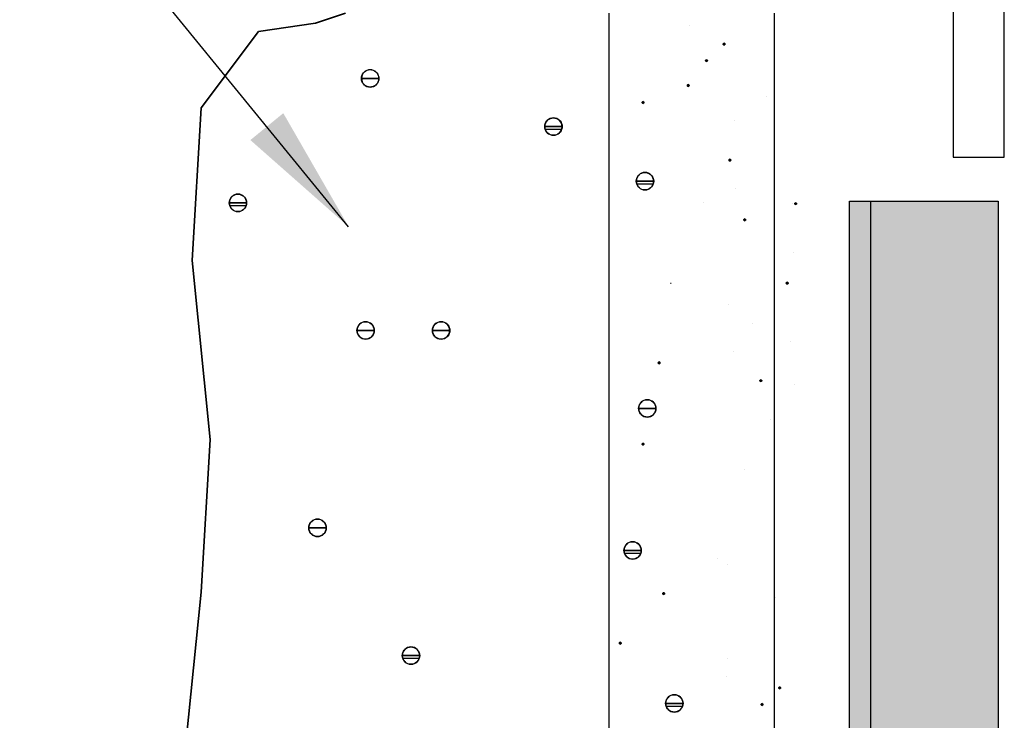
# Model space of a CAD drawing. Extents: x 63 to 1346, y 9 to 249.
# Drawn here: x 350 to 368, y 83 to 96 of the extents above; entities that cross this region are included whole.
import ezdxf

# ---------------------------------------------------------------- set-up
doc = ezdxf.new("R2010")
doc.units = 0
doc.header["$LTSCALE"] = 10
doc.header["$MEASUREMENT"] = 0
for name, color, linetype in [('HATCH', 1, 'CONTINUOUS'), ('HSST', 52, 'CONTINUOUS'), ('HSSTG', 251, 'CONTINUOUS'), ('LATH', 250, 'CONTINUOUS'), ('MASONRY', 4, 'CONTINUOUS'), ('TXT', 7, 'CONTINUOUS'), ('ZZ-15-FINE', 15, 'CONTINUOUS')]:
    doc.layers.add(name, color=color, linetype=linetype)
doc.layers.add('OUTLINE', color=6, linetype='CONTINUOUS', lineweight=35)
doc.styles.add('ZZ-DIMENSIONS', font='ARIALN.TTF', dxfattribs={"height": 2.38})
doc.linetypes.add('ZIGZAG', pattern='A,0.0001,-0.2,[131,ltypeshp.shx,S=0.2,R=0,X=-0.2,Y=0],-0.4,[131,ltypeshp.shx,S=0.2,R=180,X=0.2,Y=0],-0.2', length=0.8001)
doc.dimstyles.new('ZZ-DIM', dxfattribs={"dimtxt": 2.38, "dimasz": 2.38, "dimexe": 0.5, "dimexo": 1.5, "dimgap": 1, "dimtad": 1, "dimzin": 0, "dimdsep": 46, "dimtxsty": 'ZZ-DIMENSIONS', "dimcen": 1, "dimclrd": 256, "dimclre": 256, "dimclrt": 256, "dimadec": 0, "dimazin": 0, "dimtfac": 1, "dimtdec": 4, "dimtofl": 0, "dimtmove": 0, "dimatfit": 3, "dimfxl": 1, "dimtolj": 1, "dimtzin": 0, "dimarcsym": 0})

msp = doc.modelspace()

# ---------------------------------------------------------------- hatches: boundary and pattern name
at = {"layer": 'HSST'}
h = msp.add_hatch(dxfattribs=at)
h.set_pattern_fill('HONEY', color=256, scale=3, style=0)
h.paths.add_polyline_path([(365.936, 92.262), (368.275, 92.262), (368.275, 51.011), (365.936, 51.011)])
at = {"layer": 'HSSTG'}
msp.add_hatch(color=256, dxfattribs=at).paths.add_polyline_path([(365.936, 51.011), (365.936, 92.262), (365.542, 92.262), (365.542, 51.011)])

# ---------------------------------------------------------------- linework, layer by layer
at = {"layer": 'HATCH', "linetype": 'Continuous'}
for p, q in [((363.218, 95.163), (363.219, 95.165)), ((363.219, 95.165), (363.221, 95.168)), ((363.221, 95.168), (363.223, 95.169)), ((363.223, 95.169), (363.225, 95.171)), ((363.225, 95.171), (363.228, 95.172)), ((363.228, 95.172), (363.23, 95.173)), ((363.23, 95.173), (363.233, 95.173)), ((363.233, 95.173), (363.236, 95.173)), ((363.236, 95.173), (363.239, 95.172)), ((363.239, 95.172), (363.241, 95.171)), ((363.241, 95.171), (363.243, 95.169)), ((363.243, 95.169), (363.245, 95.168)), ((363.245, 95.168), (363.247, 95.165)), ((363.247, 95.165), (363.248, 95.163)), ((363.217, 95.16), (363.218, 95.163)), ((363.217, 95.157), (363.217, 95.16)), ((363.217, 95.157), (363.233, 95.157)), ((363.217, 95.157), (363.233, 95.157)), ((363.217, 95.157), (363.233, 95.157)), ((363.217, 95.154), (363.217, 95.157)), ((363.218, 95.152), (363.217, 95.154)), ((363.219, 95.149), (363.218, 95.152)), ((363.221, 95.147), (363.219, 95.149)), ((363.223, 95.145), (363.221, 95.147)), ((363.225, 95.143), (363.223, 95.145)), ((363.228, 95.142), (363.225, 95.143)), ((363.23, 95.141), (363.228, 95.142)), ((363.233, 95.141), (363.23, 95.141)), ((363.249, 95.157), (363.233, 95.157)), ((363.249, 95.157), (363.233, 95.157)), ((363.249, 95.157), (363.233, 95.157)), ((363.236, 95.141), (363.233, 95.141)), ((363.239, 95.142), (363.236, 95.141)), ((363.241, 95.143), (363.239, 95.142)), ((363.243, 95.145), (363.241, 95.143)), ((363.245, 95.147), (363.243, 95.145)), ((363.247, 95.149), (363.245, 95.147)), ((363.248, 95.152), (363.247, 95.149)), ((363.248, 95.163), (363.249, 95.16)), ((363.249, 95.154), (363.248, 95.152)), ((363.249, 95.16), (363.249, 95.157)), ((363.249, 95.157), (363.249, 95.154)), ((362.893, 94.855), (362.894, 94.857)), ((362.893, 94.852), (362.893, 94.855)), ((362.893, 94.852), (362.909, 94.852)), ((362.893, 94.852), (362.909, 94.852)), ((362.893, 94.852), (362.909, 94.852)), ((362.893, 94.849), (362.893, 94.852)), ((362.894, 94.846), (362.893, 94.849)), ((362.894, 94.857), (362.895, 94.86)), ((362.895, 94.844), (362.894, 94.846)), ((362.895, 94.86), (362.896, 94.862)), ((362.896, 94.842), (362.895, 94.844)), ((362.896, 94.862), (362.898, 94.864)), ((362.898, 94.84), (362.896, 94.842)), ((362.898, 94.864), (362.901, 94.866)), ((362.901, 94.838), (362.898, 94.84)), ((362.901, 94.866), (362.903, 94.867)), ((362.903, 94.837), (362.901, 94.838)), ((362.903, 94.867), (362.906, 94.868)), ((362.906, 94.836), (362.903, 94.837)), ((362.906, 94.868), (362.909, 94.868)), ((362.909, 94.836), (362.906, 94.836)), ((362.909, 94.868), (362.911, 94.868)), ((362.925, 94.852), (362.909, 94.852)), ((362.925, 94.852), (362.909, 94.852)), ((362.925, 94.852), (362.909, 94.852)), ((362.911, 94.836), (362.909, 94.836)), ((362.911, 94.868), (362.914, 94.867)), ((362.914, 94.837), (362.911, 94.836)), ((362.914, 94.867), (362.917, 94.866)), ((362.917, 94.838), (362.914, 94.837)), ((362.917, 94.866), (362.919, 94.864)), ((362.919, 94.84), (362.917, 94.838)), ((362.919, 94.864), (362.921, 94.862)), ((362.921, 94.842), (362.919, 94.84)), ((362.921, 94.862), (362.923, 94.86)), ((362.923, 94.844), (362.921, 94.842)), ((362.923, 94.86), (362.924, 94.857)), ((362.924, 94.846), (362.923, 94.844)), ((362.924, 94.857), (362.924, 94.855)), ((362.924, 94.855), (362.925, 94.852)), ((362.925, 94.852), (362.924, 94.849)), ((362.924, 94.849), (362.924, 94.846)), ((356.578, 94.605), (356.594, 94.628)), ((356.594, 94.628), (356.614, 94.648)), ((356.614, 94.648), (356.636, 94.664)), ((356.636, 94.664), (356.662, 94.676)), ((356.662, 94.676), (356.689, 94.683)), ((356.689, 94.683), (356.717, 94.686)), ((356.717, 94.686), (356.744, 94.683)), ((356.744, 94.683), (356.771, 94.676)), ((356.771, 94.676), (356.797, 94.664)), ((356.797, 94.664), (356.82, 94.648)), ((356.82, 94.648), (356.839, 94.628)), ((356.839, 94.628), (356.855, 94.605)), ((356.557, 94.525), (356.559, 94.553)), ((356.717, 94.525), (356.557, 94.525)), ((356.559, 94.498), (356.557, 94.525)), ((356.557, 94.525), (356.717, 94.525)), ((356.557, 94.525), (356.717, 94.525)), ((356.557, 94.525), (356.717, 94.525)), ((356.559, 94.553), (356.566, 94.58)), ((356.566, 94.471), (356.559, 94.498)), ((356.566, 94.58), (356.578, 94.605)), ((356.578, 94.445), (356.566, 94.471)), ((356.594, 94.422), (356.578, 94.445)), ((356.876, 94.525), (356.717, 94.525)), ((356.717, 94.525), (356.876, 94.525)), ((356.876, 94.525), (356.717, 94.525)), ((356.876, 94.525), (356.717, 94.525)), ((356.855, 94.445), (356.839, 94.422)), ((356.855, 94.605), (356.867, 94.58)), ((356.867, 94.471), (356.855, 94.445)), ((356.867, 94.58), (356.874, 94.553)), ((356.874, 94.498), (356.867, 94.471)), ((356.874, 94.553), (356.876, 94.525)), ((356.876, 94.525), (356.874, 94.498)), ((356.614, 94.403), (356.594, 94.422)), ((356.636, 94.387), (356.614, 94.403)), ((356.662, 94.375), (356.636, 94.387)), ((356.689, 94.368), (356.662, 94.375)), ((356.717, 94.365), (356.689, 94.368)), ((356.744, 94.368), (356.717, 94.365)), ((356.771, 94.375), (356.744, 94.368)), ((356.797, 94.387), (356.771, 94.375)), ((356.82, 94.403), (356.797, 94.387)), ((356.839, 94.422), (356.82, 94.403)), ((362.555, 94.394), (362.556, 94.397)), ((362.555, 94.394), (362.571, 94.394)), ((362.555, 94.394), (362.571, 94.394)), ((362.555, 94.394), (362.571, 94.394)), ((362.556, 94.391), (362.555, 94.394)), ((362.556, 94.399), (362.557, 94.402)), ((362.556, 94.397), (362.556, 94.399)), ((362.556, 94.388), (362.556, 94.391)), ((362.557, 94.386), (362.556, 94.388)), ((362.557, 94.402), (362.559, 94.404)), ((362.559, 94.384), (362.557, 94.386)), ((362.559, 94.404), (362.561, 94.406)), ((362.561, 94.382), (362.559, 94.384)), ((362.561, 94.406), (362.563, 94.408)), ((362.563, 94.38), (362.561, 94.382)), ((362.563, 94.408), (362.566, 94.409)), ((362.566, 94.379), (362.563, 94.38)), ((362.566, 94.409), (362.569, 94.41)), ((362.569, 94.378), (362.566, 94.379)), ((362.569, 94.41), (362.571, 94.41)), ((362.571, 94.378), (362.569, 94.378)), ((362.571, 94.41), (362.574, 94.41)), ((362.587, 94.394), (362.571, 94.394)), ((362.587, 94.394), (362.571, 94.394)), ((362.587, 94.394), (362.571, 94.394)), ((362.574, 94.378), (362.571, 94.378)), ((362.574, 94.41), (362.577, 94.409)), ((362.577, 94.379), (362.574, 94.378)), ((362.577, 94.409), (362.579, 94.408)), ((362.579, 94.38), (362.577, 94.379)), ((362.579, 94.408), (362.582, 94.406)), ((362.582, 94.382), (362.579, 94.38)), ((362.582, 94.406), (362.584, 94.404)), ((362.584, 94.384), (362.582, 94.382)), ((362.584, 94.404), (362.585, 94.402)), ((362.585, 94.386), (362.584, 94.384)), ((362.585, 94.402), (362.586, 94.399)), ((362.586, 94.388), (362.585, 94.386)), ((362.586, 94.399), (362.587, 94.397)), ((362.587, 94.391), (362.586, 94.388)), ((362.587, 94.397), (362.587, 94.394)), ((362.587, 94.394), (362.587, 94.391)), ((361.724, 94.084), (361.725, 94.087)), ((361.724, 94.082), (361.724, 94.084)), ((361.724, 94.079), (361.724, 94.082)), ((361.724, 94.082), (361.74, 94.082)), ((361.724, 94.082), (361.74, 94.082)), ((361.724, 94.082), (361.74, 94.082)), ((361.725, 94.076), (361.724, 94.079)), ((361.725, 94.087), (361.726, 94.09)), ((361.726, 94.09), (361.728, 94.092)), ((361.728, 94.092), (361.73, 94.094)), ((361.73, 94.094), (361.732, 94.095)), ((361.732, 94.095), (361.734, 94.097)), ((361.734, 94.097), (361.737, 94.097)), ((361.737, 94.097), (361.74, 94.098)), ((361.74, 94.098), (361.743, 94.097)), ((361.756, 94.082), (361.74, 94.082)), ((361.756, 94.082), (361.74, 94.082)), ((361.756, 94.082), (361.74, 94.082)), ((361.743, 94.097), (361.745, 94.097)), ((361.745, 94.097), (361.748, 94.095)), ((361.748, 94.095), (361.75, 94.094)), ((361.75, 94.094), (361.752, 94.092)), ((361.752, 94.092), (361.754, 94.09)), ((361.754, 94.09), (361.755, 94.087)), ((361.755, 94.087), (361.756, 94.084)), ((361.756, 94.079), (361.755, 94.076)), ((361.756, 94.084), (361.756, 94.082)), ((361.756, 94.082), (361.756, 94.079)), ((361.726, 94.073), (361.725, 94.076)), ((361.728, 94.071), (361.726, 94.073)), ((361.73, 94.069), (361.728, 94.071)), ((361.732, 94.068), (361.73, 94.069)), ((361.734, 94.066), (361.732, 94.068)), ((361.737, 94.066), (361.734, 94.066)), ((361.74, 94.065), (361.737, 94.066)), ((361.743, 94.066), (361.74, 94.065)), ((361.745, 94.066), (361.743, 94.066)), ((361.748, 94.068), (361.745, 94.066)), ((361.75, 94.069), (361.748, 94.068)), ((361.752, 94.071), (361.75, 94.069)), ((361.754, 94.073), (361.752, 94.071)), ((361.755, 94.076), (361.754, 94.073)), ((359.941, 93.693), (359.952, 93.719)), ((359.952, 93.719), (359.968, 93.741)), ((359.968, 93.741), (359.988, 93.761)), ((359.988, 93.761), (360.011, 93.777)), ((360.011, 93.777), (360.036, 93.789)), ((360.036, 93.789), (360.063, 93.796)), ((360.063, 93.796), (360.091, 93.799)), ((360.091, 93.799), (360.119, 93.796)), ((360.119, 93.796), (360.146, 93.789)), ((360.146, 93.789), (360.171, 93.777)), ((360.171, 93.777), (360.194, 93.761)), ((360.194, 93.761), (360.214, 93.741)), ((360.214, 93.741), (360.23, 93.719)), ((360.23, 93.719), (360.242, 93.693)), ((359.931, 93.638), (359.933, 93.666)), ((360.091, 93.638), (359.931, 93.638)), ((359.931, 93.638), (360.091, 93.638)), ((359.931, 93.638), (360.091, 93.638)), ((359.931, 93.638), (360.091, 93.638)), ((359.933, 93.611), (359.931, 93.638)), ((359.933, 93.666), (359.941, 93.693)), ((359.941, 93.584), (359.933, 93.611)), ((360.242, 93.584), (359.94, 93.584)), ((359.952, 93.558), (359.941, 93.584)), ((359.968, 93.535), (359.952, 93.558)), ((359.988, 93.516), (359.968, 93.535)), ((360.251, 93.638), (360.091, 93.638)), ((360.091, 93.638), (360.251, 93.638)), ((360.251, 93.638), (360.091, 93.638)), ((360.251, 93.638), (360.091, 93.638)), ((360.214, 93.535), (360.194, 93.516)), ((360.23, 93.558), (360.214, 93.535)), ((360.242, 93.584), (360.23, 93.558)), ((360.242, 93.693), (360.249, 93.666)), ((360.249, 93.611), (360.242, 93.584)), ((360.249, 93.666), (360.251, 93.638)), ((360.251, 93.638), (360.249, 93.611)), ((360.011, 93.5), (359.988, 93.516)), ((360.036, 93.488), (360.011, 93.5)), ((360.063, 93.481), (360.036, 93.488)), ((360.091, 93.478), (360.063, 93.481)), ((360.119, 93.481), (360.091, 93.478)), ((360.146, 93.488), (360.119, 93.481)), ((360.171, 93.5), (360.146, 93.488)), ((360.194, 93.516), (360.171, 93.5)), ((363.322, 93.021), (363.323, 93.024)), ((363.322, 93.021), (363.338, 93.021)), ((363.322, 93.021), (363.338, 93.021)), ((363.322, 93.021), (363.338, 93.021)), ((363.323, 93.019), (363.322, 93.021)), ((363.323, 93.027), (363.324, 93.029)), ((363.323, 93.024), (363.323, 93.027)), ((363.323, 93.016), (363.323, 93.019)), ((363.324, 93.013), (363.323, 93.016)), ((363.324, 93.029), (363.326, 93.032)), ((363.326, 93.011), (363.324, 93.013)), ((363.326, 93.032), (363.328, 93.034)), ((363.328, 93.009), (363.326, 93.011)), ((363.328, 93.034), (363.33, 93.035)), ((363.33, 93.008), (363.328, 93.009)), ((363.33, 93.035), (363.333, 93.036)), ((363.333, 93.006), (363.33, 93.008)), ((363.333, 93.036), (363.336, 93.037)), ((363.336, 93.006), (363.333, 93.006)), ((363.336, 93.037), (363.338, 93.037)), ((363.338, 93.005), (363.336, 93.006)), ((363.338, 93.037), (363.341, 93.037)), ((363.354, 93.021), (363.338, 93.021)), ((363.354, 93.021), (363.338, 93.021)), ((363.354, 93.021), (363.338, 93.021)), ((363.341, 93.006), (363.338, 93.005)), ((363.341, 93.037), (363.344, 93.036)), ((363.344, 93.006), (363.341, 93.006)), ((363.344, 93.036), (363.346, 93.035)), ((363.346, 93.008), (363.344, 93.006)), ((363.346, 93.035), (363.349, 93.034)), ((363.349, 93.009), (363.346, 93.008)), ((363.349, 93.034), (363.351, 93.032)), ((363.351, 93.011), (363.349, 93.009)), ((363.351, 93.032), (363.352, 93.029)), ((363.352, 93.013), (363.351, 93.011)), ((363.352, 93.029), (363.353, 93.027)), ((363.353, 93.016), (363.352, 93.013)), ((363.353, 93.027), (363.354, 93.024)), ((363.354, 93.019), (363.353, 93.016)), ((363.354, 93.024), (363.354, 93.021)), ((363.354, 93.021), (363.354, 93.019)), ((361.616, 92.633), (361.618, 92.661)), ((361.776, 92.633), (361.616, 92.633)), ((361.616, 92.633), (361.776, 92.633)), ((361.616, 92.633), (361.776, 92.633)), ((361.616, 92.633), (361.776, 92.633)), ((361.618, 92.605), (361.616, 92.633)), ((361.618, 92.661), (361.625, 92.688)), ((361.625, 92.688), (361.637, 92.713)), ((361.637, 92.713), (361.653, 92.736)), ((361.653, 92.736), (361.673, 92.756)), ((361.673, 92.756), (361.696, 92.772)), ((361.696, 92.772), (361.721, 92.783)), ((361.721, 92.783), (361.748, 92.791)), ((361.748, 92.791), (361.776, 92.793)), ((361.776, 92.793), (361.804, 92.791)), ((361.936, 92.633), (361.776, 92.633)), ((361.776, 92.633), (361.936, 92.633)), ((361.936, 92.633), (361.776, 92.633)), ((361.936, 92.633), (361.776, 92.633)), ((361.804, 92.791), (361.831, 92.783)), ((361.831, 92.783), (361.856, 92.772)), ((361.856, 92.772), (361.879, 92.756)), ((361.879, 92.756), (361.899, 92.736)), ((361.899, 92.736), (361.915, 92.713)), ((361.915, 92.713), (361.926, 92.688)), ((361.926, 92.688), (361.934, 92.661)), ((361.934, 92.661), (361.936, 92.633)), ((361.936, 92.633), (361.934, 92.605)), ((361.625, 92.578), (361.618, 92.605)), ((361.637, 92.553), (361.625, 92.578)), ((361.927, 92.578), (361.625, 92.578)), ((361.653, 92.53), (361.637, 92.553)), ((361.673, 92.51), (361.653, 92.53)), ((361.696, 92.494), (361.673, 92.51)), ((361.721, 92.482), (361.696, 92.494)), ((361.748, 92.475), (361.721, 92.482)), ((361.776, 92.473), (361.748, 92.475)), ((361.804, 92.475), (361.776, 92.473)), ((361.831, 92.482), (361.804, 92.475)), ((361.856, 92.494), (361.831, 92.482)), ((361.879, 92.51), (361.856, 92.494)), ((361.899, 92.53), (361.879, 92.51)), ((361.915, 92.553), (361.899, 92.53)), ((361.926, 92.578), (361.915, 92.553)), ((361.934, 92.605), (361.926, 92.578)), ((354.125, 92.261), (354.132, 92.288)), ((354.132, 92.288), (354.144, 92.314)), ((354.144, 92.314), (354.16, 92.336)), ((354.16, 92.336), (354.179, 92.356)), ((354.179, 92.356), (354.202, 92.372)), ((354.202, 92.372), (354.227, 92.384)), ((354.227, 92.384), (354.254, 92.391)), ((354.254, 92.391), (354.282, 92.394)), ((354.282, 92.394), (354.31, 92.391)), ((354.31, 92.391), (354.337, 92.384)), ((354.337, 92.384), (354.362, 92.372)), ((354.362, 92.372), (354.385, 92.356)), ((354.385, 92.356), (354.405, 92.336)), ((354.405, 92.336), (354.421, 92.314)), ((354.421, 92.314), (354.433, 92.288)), ((354.433, 92.288), (354.44, 92.261)), ((354.122, 92.234), (354.125, 92.261)), ((354.282, 92.234), (354.122, 92.234)), ((354.122, 92.234), (354.282, 92.234)), ((354.122, 92.234), (354.282, 92.234)), ((354.122, 92.234), (354.282, 92.234)), ((354.125, 92.206), (354.122, 92.234)), ((354.132, 92.179), (354.125, 92.206)), ((354.144, 92.153), (354.132, 92.179)), ((354.433, 92.179), (354.132, 92.179)), ((354.16, 92.131), (354.144, 92.153)), ((354.179, 92.111), (354.16, 92.131)), ((354.202, 92.095), (354.179, 92.111)), ((354.227, 92.083), (354.202, 92.095)), ((354.254, 92.076), (354.227, 92.083)), ((354.442, 92.234), (354.282, 92.234)), ((354.282, 92.234), (354.442, 92.234)), ((354.442, 92.234), (354.282, 92.234)), ((354.442, 92.234), (354.282, 92.234)), ((354.337, 92.083), (354.31, 92.076)), ((354.362, 92.095), (354.337, 92.083)), ((354.385, 92.111), (354.362, 92.095)), ((354.405, 92.131), (354.385, 92.111)), ((354.421, 92.153), (354.405, 92.131)), ((354.433, 92.179), (354.421, 92.153)), ((354.44, 92.206), (354.433, 92.179)), ((354.44, 92.261), (354.442, 92.234)), ((354.442, 92.234), (354.44, 92.206)), ((364.534, 92.222), (364.535, 92.225)), ((364.534, 92.219), (364.534, 92.222)), ((364.534, 92.216), (364.534, 92.219)), ((364.534, 92.219), (364.55, 92.219)), ((364.534, 92.219), (364.55, 92.219)), ((364.534, 92.219), (364.55, 92.219)), ((364.535, 92.214), (364.534, 92.216)), ((364.535, 92.225), (364.536, 92.227)), ((364.536, 92.211), (364.535, 92.214)), ((364.536, 92.227), (364.538, 92.229)), ((364.538, 92.209), (364.536, 92.211)), ((364.538, 92.229), (364.54, 92.231)), ((364.54, 92.207), (364.538, 92.209)), ((364.54, 92.231), (364.542, 92.233)), ((364.542, 92.205), (364.54, 92.207)), ((364.542, 92.233), (364.544, 92.234)), ((364.544, 92.204), (364.542, 92.205)), ((364.544, 92.234), (364.547, 92.235)), ((364.547, 92.203), (364.544, 92.204)), ((364.547, 92.235), (364.55, 92.235)), ((364.55, 92.203), (364.547, 92.203)), ((364.55, 92.235), (364.553, 92.235)), ((364.566, 92.219), (364.55, 92.219)), ((364.566, 92.219), (364.55, 92.219)), ((364.566, 92.219), (364.55, 92.219)), ((364.553, 92.203), (364.55, 92.203)), ((364.553, 92.235), (364.555, 92.234)), ((364.555, 92.204), (364.553, 92.203)), ((364.555, 92.234), (364.558, 92.233)), ((364.558, 92.205), (364.555, 92.204)), ((364.558, 92.233), (364.56, 92.231)), ((364.56, 92.207), (364.558, 92.205)), ((364.56, 92.231), (364.562, 92.229)), ((364.562, 92.209), (364.56, 92.207)), ((364.562, 92.229), (364.564, 92.227)), ((364.564, 92.211), (364.562, 92.209)), ((364.564, 92.227), (364.565, 92.225)), ((364.565, 92.214), (364.564, 92.211)), ((364.565, 92.225), (364.566, 92.222)), ((364.566, 92.216), (364.565, 92.214)), ((364.566, 92.222), (364.566, 92.219)), ((364.566, 92.219), (364.566, 92.216)), ((354.282, 92.073), (354.254, 92.076)), ((354.31, 92.076), (354.282, 92.073)), ((363.596, 91.921), (363.597, 91.924)), ((363.596, 91.921), (363.612, 91.921)), ((363.596, 91.921), (363.612, 91.921)), ((363.596, 91.921), (363.612, 91.921)), ((363.597, 91.919), (363.596, 91.921)), ((363.597, 91.927), (363.599, 91.929)), ((363.597, 91.924), (363.597, 91.927)), ((363.597, 91.916), (363.597, 91.919)), ((363.599, 91.913), (363.597, 91.916)), ((363.599, 91.929), (363.6, 91.932)), ((363.6, 91.911), (363.599, 91.913)), ((363.6, 91.932), (363.602, 91.934)), ((363.602, 91.909), (363.6, 91.911)), ((363.602, 91.934), (363.604, 91.935)), ((363.604, 91.907), (363.602, 91.909)), ((363.604, 91.935), (363.607, 91.936)), ((363.607, 91.906), (363.604, 91.907)), ((363.607, 91.936), (363.61, 91.937)), ((363.61, 91.906), (363.607, 91.906)), ((363.61, 91.937), (363.612, 91.937)), ((363.612, 91.905), (363.61, 91.906)), ((363.612, 91.937), (363.615, 91.937)), ((363.628, 91.921), (363.612, 91.921)), ((363.628, 91.921), (363.612, 91.921)), ((363.628, 91.921), (363.612, 91.921)), ((363.615, 91.906), (363.612, 91.905)), ((363.615, 91.937), (363.618, 91.936)), ((363.618, 91.906), (363.615, 91.906)), ((363.618, 91.936), (363.62, 91.935)), ((363.62, 91.907), (363.618, 91.906)), ((363.62, 91.935), (363.623, 91.934)), ((363.623, 91.909), (363.62, 91.907)), ((363.623, 91.934), (363.625, 91.932)), ((363.625, 91.911), (363.623, 91.909)), ((363.625, 91.932), (363.626, 91.929)), ((363.626, 91.913), (363.625, 91.911)), ((363.626, 91.929), (363.627, 91.927)), ((363.627, 91.916), (363.626, 91.913)), ((363.627, 91.927), (363.628, 91.924)), ((363.628, 91.919), (363.627, 91.916)), ((363.628, 91.924), (363.628, 91.921)), ((363.628, 91.921), (363.628, 91.919)), ((362.244, 90.757), (362.26, 90.757)), ((362.244, 90.757), (362.26, 90.757)), ((364.378, 90.759), (364.379, 90.762)), ((364.378, 90.757), (364.378, 90.759)), ((364.378, 90.754), (364.378, 90.757)), ((364.378, 90.757), (364.394, 90.757)), ((364.379, 90.751), (364.378, 90.754)), ((364.379, 90.762), (364.38, 90.765)), ((364.38, 90.749), (364.379, 90.751)), ((364.38, 90.765), (364.382, 90.767)), ((364.382, 90.746), (364.38, 90.749)), ((364.382, 90.767), (364.384, 90.769)), ((364.384, 90.744), (364.382, 90.746)), ((364.384, 90.769), (364.386, 90.771)), ((364.386, 90.743), (364.384, 90.744)), ((364.386, 90.771), (364.389, 90.772)), ((364.389, 90.742), (364.386, 90.743)), ((364.389, 90.772), (364.391, 90.772)), ((364.391, 90.741), (364.389, 90.742)), ((364.391, 90.772), (364.394, 90.773)), ((364.394, 90.741), (364.391, 90.741)), ((364.394, 90.773), (364.397, 90.772)), ((364.41, 90.757), (364.394, 90.757)), ((364.41, 90.757), (364.394, 90.757)), ((364.41, 90.757), (364.394, 90.757)), ((364.397, 90.741), (364.394, 90.741)), ((364.397, 90.772), (364.4, 90.772)), ((364.4, 90.742), (364.397, 90.741)), ((364.4, 90.772), (364.402, 90.771)), ((364.402, 90.743), (364.4, 90.742)), ((364.402, 90.771), (364.405, 90.769)), ((364.405, 90.744), (364.402, 90.743)), ((364.405, 90.769), (364.407, 90.767)), ((364.407, 90.746), (364.405, 90.744)), ((364.407, 90.767), (364.408, 90.765)), ((364.408, 90.749), (364.407, 90.746)), ((364.408, 90.765), (364.409, 90.762)), ((364.409, 90.751), (364.408, 90.749)), ((364.409, 90.762), (364.41, 90.759)), ((364.41, 90.754), (364.409, 90.751)), ((364.41, 90.759), (364.41, 90.757)), ((364.41, 90.757), (364.41, 90.754)), ((356.472, 89.885), (356.475, 89.912)), ((356.475, 89.912), (356.482, 89.939)), ((356.482, 89.939), (356.494, 89.965)), ((356.494, 89.965), (356.51, 89.987)), ((356.51, 89.987), (356.529, 90.007)), ((356.529, 90.007), (356.552, 90.023)), ((356.552, 90.023), (356.578, 90.035)), ((356.578, 90.035), (356.604, 90.042)), ((356.604, 90.042), (356.632, 90.045)), ((356.632, 90.045), (356.66, 90.042)), ((356.66, 90.042), (356.687, 90.035)), ((356.687, 90.035), (356.712, 90.023)), ((356.712, 90.023), (356.735, 90.007)), ((356.735, 90.007), (356.755, 89.987)), ((356.755, 89.987), (356.771, 89.965)), ((356.771, 89.965), (356.783, 89.939)), ((356.783, 89.939), (356.79, 89.912)), ((356.79, 89.912), (356.792, 89.885)), ((357.864, 89.885), (357.866, 89.912)), ((357.866, 89.912), (357.873, 89.939)), ((357.873, 89.939), (357.885, 89.965)), ((357.885, 89.965), (357.901, 89.987)), ((357.901, 89.987), (357.92, 90.007)), ((357.92, 90.007), (357.943, 90.023)), ((357.943, 90.023), (357.969, 90.035)), ((357.969, 90.035), (357.996, 90.042)), ((357.996, 90.042), (358.023, 90.045)), ((358.023, 90.045), (358.051, 90.042)), ((358.051, 90.042), (358.078, 90.035)), ((358.078, 90.035), (358.104, 90.023)), ((358.104, 90.023), (358.126, 90.007)), ((358.126, 90.007), (358.146, 89.987)), ((358.146, 89.987), (358.162, 89.965)), ((358.162, 89.965), (358.174, 89.939)), ((358.174, 89.939), (358.181, 89.912)), ((358.181, 89.912), (358.183, 89.885)), ((356.632, 89.885), (356.472, 89.885)), ((356.475, 89.857), (356.472, 89.885)), ((356.472, 89.885), (356.632, 89.885)), ((356.472, 89.885), (356.632, 89.885)), ((356.472, 89.885), (356.632, 89.885)), ((356.482, 89.83), (356.475, 89.857)), ((356.494, 89.804), (356.482, 89.83)), ((356.51, 89.782), (356.494, 89.804)), ((356.529, 89.762), (356.51, 89.782)), ((356.552, 89.746), (356.529, 89.762)), ((356.578, 89.734), (356.552, 89.746)), ((356.604, 89.727), (356.578, 89.734)), ((356.632, 89.724), (356.604, 89.727)), ((356.792, 89.885), (356.632, 89.885)), ((356.632, 89.885), (356.792, 89.885)), ((356.792, 89.885), (356.632, 89.885)), ((356.792, 89.885), (356.632, 89.885)), ((356.66, 89.727), (356.632, 89.724)), ((356.687, 89.734), (356.66, 89.727)), ((356.712, 89.746), (356.687, 89.734)), ((356.735, 89.762), (356.712, 89.746)), ((356.755, 89.782), (356.735, 89.762)), ((356.771, 89.804), (356.755, 89.782)), ((356.783, 89.83), (356.771, 89.804)), ((356.79, 89.857), (356.783, 89.83)), ((356.792, 89.885), (356.79, 89.857)), ((358.023, 89.885), (357.864, 89.885)), ((357.866, 89.857), (357.864, 89.885)), ((357.864, 89.885), (358.023, 89.885)), ((357.864, 89.885), (358.023, 89.885)), ((357.864, 89.885), (358.023, 89.885)), ((357.873, 89.83), (357.866, 89.857)), ((357.885, 89.804), (357.873, 89.83)), ((357.901, 89.782), (357.885, 89.804)), ((357.92, 89.762), (357.901, 89.782)), ((357.943, 89.746), (357.92, 89.762)), ((357.969, 89.734), (357.943, 89.746)), ((357.996, 89.727), (357.969, 89.734)), ((358.023, 89.724), (357.996, 89.727)), ((358.183, 89.885), (358.023, 89.885)), ((358.023, 89.885), (358.183, 89.885)), ((358.183, 89.885), (358.023, 89.885)), ((358.183, 89.885), (358.023, 89.885)), ((358.051, 89.727), (358.023, 89.724)), ((358.078, 89.734), (358.051, 89.727)), ((358.104, 89.746), (358.078, 89.734)), ((358.126, 89.762), (358.104, 89.746)), ((358.146, 89.782), (358.126, 89.762)), ((358.162, 89.804), (358.146, 89.782)), ((358.174, 89.83), (358.162, 89.804)), ((358.181, 89.857), (358.174, 89.83)), ((358.183, 89.885), (358.181, 89.857)), ((362.021, 89.291), (362.022, 89.293)), ((362.021, 89.288), (362.021, 89.291)), ((362.021, 89.285), (362.021, 89.288)), ((362.021, 89.288), (362.037, 89.288)), ((362.021, 89.288), (362.037, 89.288)), ((362.021, 89.288), (362.037, 89.288)), ((362.022, 89.282), (362.021, 89.285)), ((362.022, 89.293), (362.023, 89.296)), ((362.023, 89.28), (362.022, 89.282)), ((362.023, 89.296), (362.024, 89.298)), ((362.024, 89.278), (362.023, 89.28)), ((362.024, 89.298), (362.026, 89.3)), ((362.026, 89.276), (362.024, 89.278)), ((362.026, 89.3), (362.029, 89.302)), ((362.029, 89.274), (362.026, 89.276)), ((362.029, 89.302), (362.031, 89.303)), ((362.031, 89.273), (362.029, 89.274)), ((362.031, 89.303), (362.034, 89.304)), ((362.034, 89.272), (362.031, 89.273)), ((362.034, 89.304), (362.037, 89.304)), ((362.037, 89.272), (362.034, 89.272)), ((362.037, 89.304), (362.039, 89.304)), ((362.053, 89.288), (362.037, 89.288)), ((362.053, 89.288), (362.037, 89.288)), ((362.053, 89.288), (362.037, 89.288)), ((362.039, 89.272), (362.037, 89.272)), ((362.039, 89.304), (362.042, 89.303)), ((362.042, 89.273), (362.039, 89.272)), ((362.042, 89.303), (362.045, 89.302)), ((362.045, 89.274), (362.042, 89.273)), ((362.045, 89.302), (362.047, 89.3)), ((362.047, 89.276), (362.045, 89.274)), ((362.047, 89.3), (362.049, 89.298)), ((362.049, 89.278), (362.047, 89.276)), ((362.049, 89.298), (362.051, 89.296)), ((362.051, 89.28), (362.049, 89.278)), ((362.051, 89.296), (362.052, 89.293)), ((362.052, 89.282), (362.051, 89.28)), ((362.052, 89.293), (362.052, 89.291)), ((362.052, 89.291), (362.053, 89.288)), ((362.053, 89.288), (362.052, 89.285)), ((362.052, 89.285), (362.052, 89.282)), ((363.893, 88.962), (363.894, 88.965)), ((363.893, 88.96), (363.893, 88.962)), ((363.893, 88.96), (363.909, 88.96)), ((363.893, 88.96), (363.909, 88.96)), ((363.893, 88.96), (363.909, 88.96)), ((363.893, 88.957), (363.893, 88.96)), ((363.894, 88.954), (363.893, 88.957)), ((363.894, 88.965), (363.895, 88.968)), ((363.895, 88.952), (363.894, 88.954)), ((363.895, 88.968), (363.897, 88.97)), ((363.897, 88.949), (363.895, 88.952)), ((363.897, 88.97), (363.899, 88.972)), ((363.899, 88.947), (363.897, 88.949)), ((363.899, 88.972), (363.901, 88.974)), ((363.901, 88.946), (363.899, 88.947)), ((363.901, 88.974), (363.904, 88.975)), ((363.904, 88.945), (363.901, 88.946)), ((363.904, 88.975), (363.906, 88.976)), ((363.906, 88.944), (363.904, 88.945)), ((363.906, 88.976), (363.909, 88.976)), ((363.909, 88.944), (363.906, 88.944)), ((363.909, 88.976), (363.912, 88.976)), ((363.925, 88.96), (363.909, 88.96)), ((363.925, 88.96), (363.909, 88.96)), ((363.925, 88.96), (363.909, 88.96)), ((363.912, 88.944), (363.909, 88.944)), ((363.912, 88.976), (363.915, 88.975)), ((363.915, 88.945), (363.912, 88.944)), ((363.915, 88.975), (363.917, 88.974)), ((363.917, 88.946), (363.915, 88.945)), ((363.917, 88.974), (363.919, 88.972)), ((363.919, 88.947), (363.917, 88.946)), ((363.919, 88.972), (363.921, 88.97)), ((363.921, 88.949), (363.919, 88.947)), ((363.921, 88.97), (363.923, 88.968)), ((363.923, 88.952), (363.921, 88.949)), ((363.923, 88.968), (363.924, 88.965)), ((363.924, 88.954), (363.923, 88.952)), ((363.924, 88.965), (363.925, 88.962)), ((363.925, 88.957), (363.924, 88.954)), ((363.925, 88.962), (363.925, 88.96)), ((363.925, 88.96), (363.925, 88.957)), ((361.658, 88.45), (361.66, 88.477)), ((361.66, 88.477), (361.667, 88.504)), ((361.667, 88.504), (361.679, 88.53)), ((361.679, 88.53), (361.695, 88.552)), ((361.695, 88.552), (361.715, 88.572)), ((361.715, 88.572), (361.737, 88.588)), ((361.737, 88.588), (361.763, 88.6)), ((361.763, 88.6), (361.79, 88.607)), ((361.79, 88.607), (361.818, 88.61)), ((361.818, 88.61), (361.845, 88.607)), ((361.845, 88.607), (361.872, 88.6)), ((361.872, 88.6), (361.898, 88.588)), ((361.898, 88.588), (361.92, 88.572)), ((361.92, 88.572), (361.94, 88.552)), ((361.94, 88.552), (361.956, 88.53)), ((361.956, 88.53), (361.968, 88.504)), ((361.968, 88.504), (361.975, 88.477)), ((361.975, 88.477), (361.977, 88.45)), ((361.818, 88.45), (361.658, 88.45)), ((361.66, 88.422), (361.658, 88.45)), ((361.658, 88.45), (361.818, 88.45)), ((361.658, 88.45), (361.818, 88.45)), ((361.658, 88.45), (361.818, 88.45)), ((361.667, 88.395), (361.66, 88.422)), ((361.679, 88.369), (361.667, 88.395)), ((361.695, 88.347), (361.679, 88.369)), ((361.715, 88.327), (361.695, 88.347)), ((361.737, 88.311), (361.715, 88.327)), ((361.763, 88.299), (361.737, 88.311)), ((361.79, 88.292), (361.763, 88.299)), ((361.818, 88.289), (361.79, 88.292)), ((361.977, 88.45), (361.818, 88.45)), ((361.818, 88.45), (361.977, 88.45)), ((361.977, 88.45), (361.818, 88.45)), ((361.977, 88.45), (361.818, 88.45)), ((361.845, 88.292), (361.818, 88.289)), ((361.872, 88.299), (361.845, 88.292)), ((361.898, 88.311), (361.872, 88.299)), ((361.92, 88.327), (361.898, 88.311)), ((361.94, 88.347), (361.92, 88.327)), ((361.956, 88.369), (361.94, 88.347)), ((361.968, 88.395), (361.956, 88.369)), ((361.975, 88.422), (361.968, 88.395)), ((361.977, 88.45), (361.975, 88.422)), ((361.724, 87.795), (361.725, 87.797)), ((361.724, 87.792), (361.724, 87.795)), ((361.724, 87.789), (361.724, 87.792)), ((361.724, 87.792), (361.74, 87.792)), ((361.724, 87.792), (361.74, 87.792)), ((361.724, 87.792), (361.74, 87.792)), ((361.725, 87.786), (361.724, 87.789)), ((361.725, 87.797), (361.726, 87.8)), ((361.726, 87.784), (361.725, 87.786)), ((361.726, 87.8), (361.728, 87.802)), ((361.728, 87.782), (361.726, 87.784)), ((361.728, 87.802), (361.73, 87.804)), ((361.73, 87.78), (361.728, 87.782)), ((361.73, 87.804), (361.732, 87.806)), ((361.732, 87.778), (361.73, 87.78)), ((361.732, 87.806), (361.734, 87.807)), ((361.734, 87.777), (361.732, 87.778)), ((361.734, 87.807), (361.737, 87.808)), ((361.737, 87.776), (361.734, 87.777)), ((361.737, 87.808), (361.74, 87.808)), ((361.74, 87.776), (361.737, 87.776)), ((361.74, 87.808), (361.743, 87.808)), ((361.756, 87.792), (361.74, 87.792)), ((361.756, 87.792), (361.74, 87.792)), ((361.756, 87.792), (361.74, 87.792)), ((361.743, 87.776), (361.74, 87.776)), ((361.743, 87.808), (361.745, 87.807)), ((361.745, 87.777), (361.743, 87.776)), ((361.745, 87.807), (361.748, 87.806)), ((361.748, 87.778), (361.745, 87.777)), ((361.748, 87.806), (361.75, 87.804)), ((361.75, 87.78), (361.748, 87.778)), ((361.75, 87.804), (361.752, 87.802)), ((361.752, 87.782), (361.75, 87.78)), ((361.752, 87.802), (361.754, 87.8)), ((361.754, 87.784), (361.752, 87.782)), ((361.754, 87.8), (361.755, 87.797)), ((361.755, 87.786), (361.754, 87.784)), ((361.755, 87.797), (361.756, 87.795)), ((361.756, 87.789), (361.755, 87.786)), ((361.756, 87.795), (361.756, 87.792)), ((361.756, 87.792), (361.756, 87.789)), ((355.589, 86.279), (355.596, 86.306)), ((355.596, 86.306), (355.608, 86.331)), ((355.608, 86.331), (355.624, 86.354)), ((355.624, 86.354), (355.644, 86.374)), ((355.644, 86.374), (355.667, 86.39)), ((355.667, 86.39), (355.692, 86.402)), ((355.692, 86.402), (355.719, 86.409)), ((355.719, 86.409), (355.747, 86.411)), ((355.747, 86.411), (355.775, 86.409)), ((355.775, 86.409), (355.802, 86.402)), ((355.802, 86.402), (355.827, 86.39)), ((355.827, 86.39), (355.85, 86.374)), ((355.85, 86.374), (355.87, 86.354)), ((355.87, 86.354), (355.886, 86.331)), ((355.886, 86.331), (355.898, 86.306)), ((355.898, 86.306), (355.905, 86.279)), ((355.587, 86.251), (355.589, 86.279)), ((355.747, 86.251), (355.587, 86.251)), ((355.589, 86.223), (355.587, 86.251)), ((355.587, 86.251), (355.747, 86.251)), ((355.587, 86.251), (355.747, 86.251)), ((355.587, 86.251), (355.747, 86.251)), ((355.596, 86.196), (355.589, 86.223)), ((355.608, 86.171), (355.596, 86.196)), ((355.624, 86.148), (355.608, 86.171)), ((355.644, 86.128), (355.624, 86.148)), ((355.667, 86.112), (355.644, 86.128)), ((355.692, 86.101), (355.667, 86.112)), ((355.907, 86.251), (355.747, 86.251)), ((355.747, 86.251), (355.907, 86.251)), ((355.907, 86.251), (355.747, 86.251)), ((355.907, 86.251), (355.747, 86.251)), ((355.827, 86.112), (355.802, 86.101)), ((355.85, 86.128), (355.827, 86.112)), ((355.87, 86.148), (355.85, 86.128)), ((355.886, 86.171), (355.87, 86.148)), ((355.898, 86.196), (355.886, 86.171)), ((355.905, 86.223), (355.898, 86.196)), ((355.905, 86.279), (355.907, 86.251)), ((355.907, 86.251), (355.905, 86.223)), ((355.719, 86.093), (355.692, 86.101)), ((355.747, 86.091), (355.719, 86.093)), ((355.775, 86.093), (355.747, 86.091)), ((355.802, 86.101), (355.775, 86.093)), ((361.409, 85.915), (361.425, 85.938)), ((361.425, 85.938), (361.445, 85.957)), ((361.445, 85.957), (361.468, 85.974)), ((361.468, 85.974), (361.493, 85.985)), ((361.493, 85.985), (361.52, 85.993)), ((361.52, 85.993), (361.548, 85.995)), ((361.548, 85.995), (361.576, 85.993)), ((361.576, 85.993), (361.603, 85.985)), ((361.603, 85.985), (361.628, 85.974)), ((361.628, 85.974), (361.651, 85.957)), ((361.651, 85.957), (361.671, 85.938)), ((361.671, 85.938), (361.687, 85.915)), ((361.388, 85.835), (361.39, 85.863)), ((361.548, 85.835), (361.388, 85.835)), ((361.388, 85.835), (361.548, 85.835)), ((361.388, 85.835), (361.548, 85.835)), ((361.388, 85.835), (361.548, 85.835)), ((361.39, 85.807), (361.388, 85.835)), ((361.39, 85.863), (361.397, 85.89)), ((361.397, 85.78), (361.39, 85.807)), ((361.397, 85.89), (361.409, 85.915)), ((361.409, 85.755), (361.397, 85.78)), ((361.699, 85.78), (361.397, 85.78)), ((361.425, 85.732), (361.409, 85.755)), ((361.708, 85.835), (361.548, 85.835)), ((361.548, 85.835), (361.708, 85.835)), ((361.708, 85.835), (361.548, 85.835)), ((361.708, 85.835), (361.548, 85.835)), ((361.687, 85.755), (361.671, 85.732)), ((361.687, 85.915), (361.698, 85.89)), ((361.698, 85.78), (361.687, 85.755)), ((361.698, 85.89), (361.706, 85.863)), ((361.706, 85.807), (361.698, 85.78)), ((361.706, 85.863), (361.708, 85.835)), ((361.708, 85.835), (361.706, 85.807)), ((361.445, 85.712), (361.425, 85.732)), ((361.468, 85.696), (361.445, 85.712)), ((361.493, 85.684), (361.468, 85.696)), ((361.52, 85.677), (361.493, 85.684)), ((361.548, 85.675), (361.52, 85.677)), ((361.576, 85.677), (361.548, 85.675)), ((361.603, 85.684), (361.576, 85.677)), ((361.628, 85.696), (361.603, 85.684)), ((361.651, 85.712), (361.628, 85.696)), ((361.671, 85.732), (361.651, 85.712)), ((362.103, 85.042), (362.104, 85.045)), ((362.103, 85.04), (362.103, 85.042)), ((362.103, 85.04), (362.119, 85.04)), ((362.103, 85.04), (362.119, 85.04)), ((362.103, 85.04), (362.119, 85.04)), ((362.103, 85.037), (362.103, 85.04)), ((362.104, 85.034), (362.103, 85.037)), ((362.104, 85.045), (362.105, 85.048)), ((362.105, 85.032), (362.104, 85.034)), ((362.105, 85.048), (362.106, 85.05)), ((362.106, 85.029), (362.105, 85.032)), ((362.106, 85.05), (362.108, 85.052)), ((362.108, 85.027), (362.106, 85.029)), ((362.108, 85.052), (362.111, 85.054)), ((362.111, 85.026), (362.108, 85.027)), ((362.111, 85.054), (362.113, 85.055)), ((362.113, 85.025), (362.111, 85.026)), ((362.113, 85.055), (362.116, 85.055)), ((362.116, 85.024), (362.113, 85.025)), ((362.116, 85.055), (362.119, 85.056)), ((362.119, 85.024), (362.116, 85.024)), ((362.119, 85.056), (362.121, 85.055)), ((362.135, 85.04), (362.119, 85.04)), ((362.135, 85.04), (362.119, 85.04)), ((362.135, 85.04), (362.119, 85.04)), ((362.121, 85.024), (362.119, 85.024)), ((362.121, 85.055), (362.124, 85.055)), ((362.124, 85.025), (362.121, 85.024)), ((362.124, 85.055), (362.127, 85.054)), ((362.127, 85.026), (362.124, 85.025)), ((362.127, 85.054), (362.129, 85.052)), ((362.129, 85.027), (362.127, 85.026)), ((362.129, 85.052), (362.131, 85.05)), ((362.131, 85.029), (362.129, 85.027)), ((362.131, 85.05), (362.133, 85.048)), ((362.133, 85.032), (362.131, 85.029)), ((362.133, 85.048), (362.134, 85.045)), ((362.134, 85.034), (362.133, 85.032)), ((362.134, 85.045), (362.134, 85.042)), ((362.134, 85.042), (362.135, 85.04)), ((362.135, 85.04), (362.134, 85.037)), ((362.134, 85.037), (362.134, 85.034)), ((361.304, 84.131), (361.305, 84.134)), ((361.304, 84.128), (361.304, 84.131)), ((361.304, 84.125), (361.304, 84.128)), ((361.304, 84.128), (361.32, 84.128)), ((361.304, 84.128), (361.32, 84.128)), ((361.304, 84.128), (361.32, 84.128)), ((361.305, 84.123), (361.304, 84.125)), ((361.305, 84.134), (361.306, 84.136)), ((361.306, 84.12), (361.305, 84.123)), ((361.306, 84.136), (361.308, 84.138)), ((361.308, 84.118), (361.306, 84.12)), ((361.308, 84.138), (361.31, 84.14)), ((361.31, 84.116), (361.308, 84.118)), ((361.31, 84.14), (361.312, 84.142)), ((361.312, 84.114), (361.31, 84.116)), ((361.312, 84.142), (361.315, 84.143)), ((361.315, 84.113), (361.312, 84.114)), ((361.315, 84.143), (361.317, 84.144)), ((361.317, 84.112), (361.315, 84.113)), ((361.317, 84.144), (361.32, 84.144)), ((361.32, 84.112), (361.317, 84.112)), ((361.32, 84.144), (361.323, 84.144)), ((361.336, 84.128), (361.32, 84.128)), ((361.336, 84.128), (361.32, 84.128)), ((361.336, 84.128), (361.32, 84.128)), ((361.323, 84.112), (361.32, 84.112)), ((361.323, 84.144), (361.325, 84.143)), ((361.325, 84.113), (361.323, 84.112)), ((361.325, 84.143), (361.328, 84.142)), ((361.328, 84.114), (361.325, 84.113)), ((361.328, 84.142), (361.33, 84.14)), ((361.33, 84.116), (361.328, 84.114)), ((361.33, 84.14), (361.332, 84.138)), ((361.332, 84.118), (361.33, 84.116)), ((361.332, 84.138), (361.334, 84.136)), ((361.334, 84.12), (361.332, 84.118)), ((361.334, 84.136), (361.335, 84.134)), ((361.335, 84.123), (361.334, 84.12)), ((361.335, 84.134), (361.336, 84.131)), ((361.336, 84.125), (361.335, 84.123)), ((361.336, 84.131), (361.336, 84.128)), ((361.336, 84.128), (361.336, 84.125)), ((357.31, 83.926), (357.317, 83.953)), ((357.317, 83.953), (357.329, 83.978)), ((357.329, 83.978), (357.345, 84.001)), ((357.345, 84.001), (357.365, 84.021)), ((357.365, 84.021), (357.388, 84.037)), ((357.388, 84.037), (357.413, 84.048)), ((357.413, 84.048), (357.44, 84.056)), ((357.44, 84.056), (357.468, 84.058)), ((357.468, 84.058), (357.496, 84.056)), ((357.496, 84.056), (357.522, 84.048)), ((357.522, 84.048), (357.548, 84.037)), ((357.548, 84.037), (357.571, 84.021)), ((357.571, 84.021), (357.59, 84.001)), ((357.59, 84.001), (357.606, 83.978)), ((357.606, 83.978), (357.618, 83.953)), ((357.618, 83.953), (357.625, 83.926)), ((357.308, 83.898), (357.31, 83.926)), ((357.468, 83.898), (357.308, 83.898)), ((357.308, 83.898), (357.468, 83.898)), ((357.308, 83.898), (357.468, 83.898)), ((357.308, 83.898), (357.468, 83.898)), ((357.31, 83.87), (357.308, 83.898)), ((357.317, 83.843), (357.31, 83.87)), ((357.329, 83.818), (357.317, 83.843)), ((357.618, 83.843), (357.317, 83.843)), ((357.345, 83.795), (357.329, 83.818)), ((357.365, 83.775), (357.345, 83.795)), ((357.388, 83.759), (357.365, 83.775)), ((357.413, 83.747), (357.388, 83.759)), ((357.44, 83.74), (357.413, 83.747)), ((357.628, 83.898), (357.468, 83.898)), ((357.468, 83.898), (357.628, 83.898)), ((357.628, 83.898), (357.468, 83.898)), ((357.628, 83.898), (357.468, 83.898)), ((357.522, 83.747), (357.496, 83.74)), ((357.548, 83.759), (357.522, 83.747)), ((357.571, 83.775), (357.548, 83.759)), ((357.59, 83.795), (357.571, 83.775)), ((357.606, 83.818), (357.59, 83.795)), ((357.618, 83.843), (357.606, 83.818)), ((357.625, 83.87), (357.618, 83.843)), ((357.625, 83.926), (357.628, 83.898)), ((357.628, 83.898), (357.625, 83.87)), ((357.468, 83.738), (357.44, 83.74)), ((357.496, 83.74), (357.468, 83.738)), ((364.239, 83.306), (364.24, 83.309)), ((364.239, 83.304), (364.239, 83.306)), ((364.239, 83.304), (364.255, 83.304)), ((364.239, 83.304), (364.255, 83.304)), ((364.239, 83.304), (364.255, 83.304)), ((364.239, 83.301), (364.239, 83.304)), ((364.24, 83.298), (364.239, 83.301)), ((364.24, 83.309), (364.241, 83.312)), ((364.241, 83.296), (364.24, 83.298)), ((364.241, 83.312), (364.243, 83.314)), ((364.243, 83.293), (364.241, 83.296)), ((364.243, 83.314), (364.245, 83.316)), ((364.245, 83.291), (364.243, 83.293)), ((364.245, 83.316), (364.247, 83.317)), ((364.247, 83.29), (364.245, 83.291)), ((364.247, 83.317), (364.25, 83.319)), ((364.25, 83.289), (364.247, 83.29)), ((364.25, 83.319), (364.252, 83.319)), ((364.252, 83.288), (364.25, 83.289)), ((364.252, 83.319), (364.255, 83.32)), ((364.255, 83.288), (364.252, 83.288)), ((364.255, 83.32), (364.258, 83.319)), ((364.271, 83.304), (364.255, 83.304)), ((364.271, 83.304), (364.255, 83.304)), ((364.271, 83.304), (364.255, 83.304)), ((364.258, 83.288), (364.255, 83.288)), ((364.258, 83.319), (364.261, 83.319)), ((364.261, 83.289), (364.258, 83.288)), ((364.261, 83.319), (364.263, 83.317)), ((364.263, 83.29), (364.261, 83.289)), ((364.263, 83.317), (364.266, 83.316)), ((364.266, 83.291), (364.263, 83.29)), ((364.266, 83.316), (364.267, 83.314)), ((364.267, 83.293), (364.266, 83.291)), ((364.267, 83.314), (364.269, 83.312)), ((364.269, 83.296), (364.267, 83.293)), ((364.269, 83.312), (364.27, 83.309)), ((364.27, 83.298), (364.269, 83.296)), ((364.27, 83.309), (364.271, 83.306)), ((364.271, 83.301), (364.27, 83.298)), ((364.271, 83.306), (364.271, 83.304)), ((364.271, 83.304), (364.271, 83.301)), ((362.156, 83.019), (362.158, 83.046)), ((362.158, 83.046), (362.166, 83.073)), ((362.166, 83.073), (362.178, 83.099)), ((362.178, 83.099), (362.193, 83.122)), ((362.193, 83.122), (362.213, 83.141)), ((362.213, 83.141), (362.236, 83.157)), ((362.236, 83.157), (362.261, 83.169)), ((362.261, 83.169), (362.288, 83.176)), ((362.288, 83.176), (362.316, 83.179)), ((362.316, 83.179), (362.344, 83.176)), ((362.344, 83.176), (362.371, 83.169)), ((362.371, 83.169), (362.396, 83.157)), ((362.396, 83.157), (362.419, 83.141)), ((362.419, 83.141), (362.439, 83.122)), ((362.439, 83.122), (362.455, 83.099)), ((362.455, 83.099), (362.467, 83.073)), ((362.467, 83.073), (362.474, 83.046)), ((362.474, 83.046), (362.476, 83.019)), ((362.316, 83.019), (362.156, 83.019)), ((362.156, 83.019), (362.316, 83.019)), ((362.156, 83.019), (362.316, 83.019)), ((362.156, 83.019), (362.316, 83.019)), ((362.158, 82.991), (362.156, 83.019)), ((362.166, 82.964), (362.158, 82.991)), ((362.178, 82.939), (362.166, 82.964)), ((362.467, 82.964), (362.166, 82.964)), ((362.193, 82.916), (362.178, 82.939)), ((362.213, 82.896), (362.193, 82.916)), ((362.236, 82.88), (362.213, 82.896)), ((362.261, 82.868), (362.236, 82.88)), ((362.288, 82.861), (362.261, 82.868)), ((362.316, 82.858), (362.288, 82.861)), ((362.476, 83.019), (362.316, 83.019)), ((362.316, 83.019), (362.476, 83.019)), ((362.476, 83.019), (362.316, 83.019)), ((362.476, 83.019), (362.316, 83.019)), ((362.344, 82.861), (362.316, 82.858)), ((362.371, 82.868), (362.344, 82.861)), ((362.396, 82.88), (362.371, 82.868)), ((362.419, 82.896), (362.396, 82.88)), ((362.439, 82.916), (362.419, 82.896)), ((362.455, 82.939), (362.439, 82.916)), ((362.467, 82.964), (362.455, 82.939)), ((362.474, 82.991), (362.467, 82.964)), ((362.476, 83.019), (362.474, 82.991)), ((363.915, 83.001), (363.916, 83.004)), ((363.915, 82.998), (363.915, 83.001)), ((363.915, 82.998), (363.931, 82.998)), ((363.915, 82.998), (363.931, 82.998)), ((363.915, 82.998), (363.931, 82.998)), ((363.915, 82.995), (363.915, 82.998)), ((363.916, 82.993), (363.915, 82.995)), ((363.916, 83.004), (363.917, 83.006)), ((363.917, 82.99), (363.916, 82.993)), ((363.917, 83.006), (363.919, 83.009)), ((363.919, 82.988), (363.917, 82.99)), ((363.919, 83.009), (363.921, 83.011)), ((363.921, 82.986), (363.919, 82.988)), ((363.921, 83.011), (363.923, 83.012)), ((363.923, 82.984), (363.921, 82.986)), ((363.923, 83.012), (363.925, 83.013)), ((363.925, 82.983), (363.923, 82.984)), ((363.925, 83.013), (363.928, 83.014)), ((363.928, 82.982), (363.925, 82.983)), ((363.928, 83.014), (363.931, 83.014)), ((363.931, 82.982), (363.928, 82.982)), ((363.931, 83.014), (363.934, 83.014)), ((363.947, 82.998), (363.931, 82.998)), ((363.947, 82.998), (363.931, 82.998)), ((363.947, 82.998), (363.931, 82.998)), ((363.934, 82.982), (363.931, 82.982)), ((363.934, 83.014), (363.936, 83.013)), ((363.936, 82.983), (363.934, 82.982)), ((363.936, 83.013), (363.939, 83.012)), ((363.939, 82.984), (363.936, 82.983)), ((363.939, 83.012), (363.941, 83.011)), ((363.941, 82.986), (363.939, 82.984)), ((363.941, 83.011), (363.943, 83.009)), ((363.943, 82.988), (363.941, 82.986)), ((363.943, 83.009), (363.945, 83.006)), ((363.945, 82.99), (363.943, 82.988)), ((363.945, 83.006), (363.946, 83.004)), ((363.946, 82.993), (363.945, 82.99)), ((363.946, 83.004), (363.947, 83.001)), ((363.947, 82.995), (363.946, 82.993)), ((363.947, 83.001), (363.947, 82.998)), ((363.947, 82.998), (363.947, 82.995))]:
    msp.add_line(p, q, dxfattribs=at)
for centre, radius, start, end in [((363.233, 95.157), 0.016, 0, 180), ((363.233, 95.157), 0.016, 180, 0), ((362.909, 94.852), 0.016, 0, 180), ((362.909, 94.852), 0.016, 180, 0), ((356.717, 94.525), 0.16, 0, 180), ((356.717, 94.525), 0.16, 180, 0), ((362.571, 94.394), 0.016, 0, 180), ((362.571, 94.394), 0.016, 180, 0), ((361.74, 94.082), 0.016, 0, 180), ((361.74, 94.082), 0.016, 180, 0), ((360.091, 93.638), 0.16, 0, 180), ((360.091, 93.638), 0.16, 180, 0), ((363.338, 93.021), 0.016, 0, 180), ((363.338, 93.021), 0.016, 180, 0), ((361.776, 92.633), 0.16, 0, 180), ((361.776, 92.633), 0.16, 180, 0), ((354.282, 92.234), 0.16, 0, 180), ((354.282, 92.234), 0.16, 180, 0), ((364.55, 92.219), 0.016, 0, 180), ((364.55, 92.219), 0.016, 180, 0), ((363.612, 91.921), 0.016, 0, 180), ((363.612, 91.921), 0.016, 180, 0), ((364.394, 90.757), 0.016, 0, 180), ((364.394, 90.757), 0.016, 180, 0), ((356.632, 89.885), 0.16, 0, 180), ((358.023, 89.885), 0.16, 0, 180), ((356.632, 89.885), 0.16, 180, 0), ((358.023, 89.885), 0.16, 180, 0), ((362.037, 89.288), 0.016, 0, 180), ((362.037, 89.288), 0.016, 180, 0), ((363.909, 88.96), 0.016, 0, 180), ((363.909, 88.96), 0.016, 180, 0), ((361.818, 88.45), 0.16, 0, 180), ((361.818, 88.45), 0.16, 180, 0), ((361.74, 87.792), 0.016, 0, 180), ((361.74, 87.792), 0.016, 180, 0), ((355.747, 86.251), 0.16, 0, 180), ((355.747, 86.251), 0.16, 180, 0), ((361.548, 85.835), 0.16, 0, 180), ((361.548, 85.835), 0.16, 180, 0), ((362.119, 85.04), 0.016, 0, 180), ((362.119, 85.04), 0.016, 180, 0), ((361.32, 84.128), 0.016, 0, 180), ((361.32, 84.128), 0.016, 180, 0), ((357.468, 83.898), 0.16, 0, 180), ((357.468, 83.898), 0.16, 180, 0), ((364.255, 83.304), 0.016, 0, 180), ((364.255, 83.304), 0.016, 180, 0), ((362.316, 83.019), 0.16, 0, 180), ((362.316, 83.019), 0.16, 180, 0), ((363.931, 82.998), 0.016, 0, 180), ((363.931, 82.998), 0.016, 180, 0)]:
    msp.add_arc(centre, radius, start, end, dxfattribs=at)
at = {"layer": 'HSST'}
for p, q in [((365.936, 92.262), (368.275, 92.262)), ((368.275, 92.262), (368.275, 51.011))]:
    msp.add_line(p, q, dxfattribs=at)
at = {"layer": 'HSSTG'}
for p, q in [((365.542, 51.011), (365.542, 92.262)), ((365.542, 92.262), (365.936, 92.262)), ((365.936, 51.011), (365.936, 92.262))]:
    msp.add_line(p, q, dxfattribs=at)
at = {"layer": 'LATH', "linetype": 'ZIGZAG', "ltscale": 0.05}
msp.add_line((364.153, 95.727), (364.153, 51.011), dxfattribs=at)
at = {"layer": 'MASONRY', "linetype": 'Continuous'}
msp.add_line((361.112, 95.727), (361.112, 51.011), dxfattribs=at)
at = {"layer": 'MASONRY'}
for p, q in [((362.6, 95.493), (362.6, 95.493)), ((364.008, 94.184), (364.008, 94.184)), ((364.166, 93.935), (364.166, 93.935)), ((363.415, 93.758), (363.415, 93.758)), ((363.449, 92.507), (363.449, 92.507)), ((362.853, 92.239), (362.853, 92.239)), ((364.494, 92.213), (364.494, 92.213)), ((364.512, 91.328), (364.512, 91.328)), ((363.321, 90.367), (363.321, 90.367)), ((363.759, 90.018), (363.759, 90.018)), ((364.46, 89.675), (364.46, 89.675)), ((363.411, 89.495), (363.411, 89.495)), ((364.534, 88.891), (364.534, 88.891)), ((364.092, 88.247), (364.092, 88.247)), ((363.606, 87.321), (363.606, 87.321)), ((363.103, 85.679), (363.103, 85.679)), ((363.3, 85.568), (363.3, 85.568)), ((364.186, 84.961), (364.186, 84.961)), ((363.293, 83.852), (363.293, 83.852)), ((363.283, 83.513), (363.283, 83.513))]:
    msp.add_line(p, q, dxfattribs=at)
at = {"layer": 'OUTLINE', "linetype": 'Continuous'}
for p, q in [((356.264, 95.727), (355.713, 95.539)), ((355.713, 95.539), (354.659, 95.387)), ((354.659, 95.387), (353.605, 93.982)), ((353.605, 93.982), (353.437, 91.173)), ((353.437, 91.173), (353.774, 87.876)), ((353.774, 87.876), (353.605, 85.067)), ((353.605, 85.067), (353.268, 81.769))]:
    msp.add_line(p, q, dxfattribs=at)
at = {"layer": 'ZZ-15-FINE'}
for p, q in [((367.452, 100.084), (367.452, 93.074)), ((368.391, 93.074), (368.391, 99.232)), ((367.452, 93.074), (368.391, 93.074))]:
    msp.add_line(p, q, dxfattribs=at)

# ---------------------------------------------------------------- leaders
at = {"layer": 'TXT', "annotation_type": 0, "has_hookline": 1, "hookline_direction": 1, "text_width": 14.916}
msp.add_leader([(356.32, 91.794), (352.077, 96.989), (349.697, 96.989)], dimstyle='ZZ-DIM', override={"dimgap": 1, "dimtad": 0}, dxfattribs=at)

doc.saveas('drawing.dxf')
